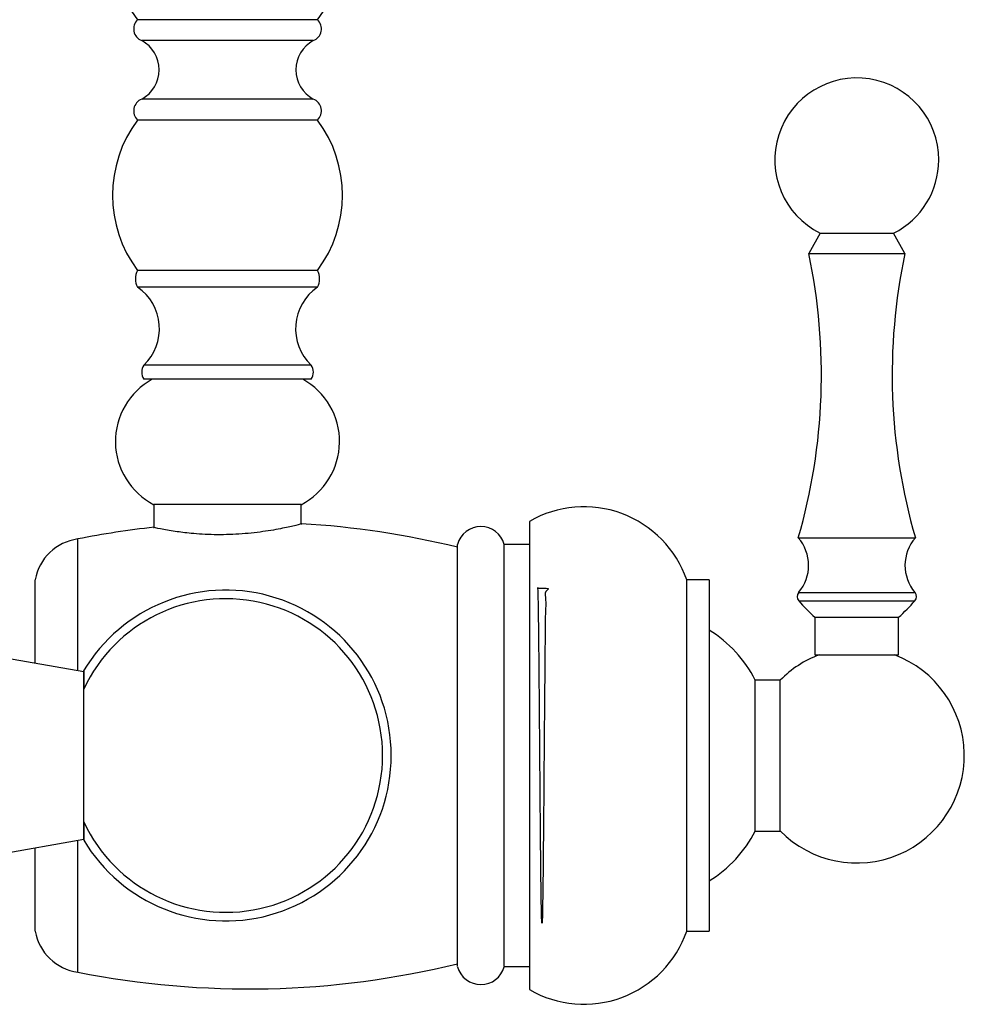
# Model space of a CAD drawing. Units: millimetres. Extents: x 5 to 995, y 5 to 995.
# Drawn here: x 753 to 866, y 429 to 547 of the extents above; entities that cross this region are included whole.
import ezdxf

# ---------------------------------------------------------------- set-up
doc = ezdxf.new("R2010")
doc.units = ezdxf.units.MM

msp = doc.modelspace()

# ---------------------------------------------------------------- linework, layer by layer
at = {"color": 7, "linetype": 'Continuous', "lineweight": 25}
for p, q in [((788.84, 547.24), (767.34, 547.24)), ((788.34, 544.74), (767.84, 544.74)), ((788.34, 537.74), (767.84, 537.74)), ((788.84, 535.24), (767.34, 535.24)), ((848.94, 521.72), (847.59, 519.27)), ((848.94, 521.72), (857.74, 521.72)), ((859.09, 519.27), (857.74, 521.72)), ((847.59, 519.27), (859.09, 519.27)), ((788.84, 517.24), (767.34, 517.24)), ((788.84, 515.24), (767.34, 515.24)), ((788.09, 505.94), (768.09, 505.94)), ((788.09, 504.24), (768.09, 504.24)), ((769.29, 489.24), (769.29, 486.53)), ((786.89, 489.24), (769.29, 489.24)), ((786.89, 486.96), (786.89, 489.24)), ((814.19, 487.24), (814.19, 431.24)), ((760.19, 469.36), (760.19, 485.14)), ((846.34, 485.27), (860.34, 485.27)), ((805.59, 433.99), (805.59, 484.49)), ((814.19, 484.49), (811.19, 484.49)), ((811.19, 433.99), (811.19, 484.49)), ((755.09, 470.26), (755.09, 480.24)), ((835.69, 480.24), (832.99, 480.24)), ((832.99, 480.24), (832.99, 438.24)), ((835.69, 480.24), (835.69, 438.24)), ((848.34, 475.77), (848.34, 471.27)), ((848.34, 475.77), (858.34, 475.77)), ((858.34, 471.27), (858.34, 475.77)), ((760.91, 469.24), (745.91, 471.88)), ((848.34, 471.27), (858.34, 471.27)), ((760.91, 459.24), (760.91, 469.24)), ((844.19, 468.26), (841.19, 468.26)), ((841.19, 450.21), (841.19, 468.26)), ((844.19, 450.21), (844.19, 468.26)), ((760.91, 449.26), (760.91, 459.24)), ((841.19, 450.21), (844.19, 450.21)), ((745.91, 446.59), (760.91, 449.24)), ((760.19, 433.34), (760.19, 449.11)), ((755.09, 438.24), (755.09, 448.21)), ((832.99, 438.24), (835.69, 438.24)), ((811.19, 433.99), (814.19, 433.99))]:
    msp.add_line(p, q, dxfattribs=at)
at = {"color": 8, "linetype": 'Continuous', "lineweight": 25}
for p, q in [((846.39, 478.73), (860.3, 478.73)), ((846.4, 477.75), (860.29, 477.75))]:
    msp.add_line(p, q, dxfattribs=at)
at = {"color": 7, "linetype": 'Continuous', "lineweight": 25}
for centre, radius, start, end in [((779.27, 556.34), 15, 142.6511, 217.3489), ((776.92, 556.34), 15, 322.6511, 37.3489), ((768.37, 546.14), 1.5, 133.116, 249.5038), ((787.82, 546.14), 1.5, 290.4962, 46.884), ((765.91, 541.24), 4, 298.955, 61.045), ((790.28, 541.24), 4, 118.955, 241.045), ((853.34, 530.47), 9.8, 0, 243.3218), ((768.37, 536.33), 1.5, 110.4962, 226.884), ((787.82, 536.33), 1.5, 313.116, 69.5038), ((779.34, 526.24), 15, 143.1301, 216.8699), ((776.84, 526.24), 15, 323.1301, 36.8699), ((853.34, 530.47), 9.8, 296.6782, 0), ((779.11, 504.77), 70, 343.8296, 11.9594), ((927.57, 504.77), 70, 168.0406, 196.1704), ((769.08, 516.24), 2, 150, 210), ((787.11, 516.24), 2, 330, 30), ((763.96, 510.28), 6, 313.5769, 55.6444), ((792.23, 510.28), 6, 124.3556, 226.4231), ((769.33, 505.09), 1.5, 145.4819, 214.5181), ((786.86, 505.09), 1.5, 325.4819, 34.5181), ((773.19, 496.79), 8.5, 118.8268, 242.701), ((782.99, 496.79), 8.5, 297.299, 61.1732), ((820.71, 475.99), 13, 19.0819, 120.0734), ((780.64, 382.15), 105, 96.197, 101.2266), ((780.64, 382.15), 105, 76.2497, 86.5797), ((808.39, 483.73), 2.9, 15.0902, 164.9098), ((761, 479.19), 6, 97.7417, 169.9668), ((842.58, 481.98), 5, 319.5152, 41.2482), ((864.1, 481.98), 5, 138.7518, 220.4848), ((777.89, 459.24), 19.78, 210.7893, 149.2443), ((846.96, 478.24), 0.75, 139.5152, 221.4461), ((859.73, 478.24), 0.75, 318.5539, 40.4848), ((777.89, 459.24), 18.75, 205.0889, 154.9111), ((865.13, 494.29), 25, 221.4461, 227.8053), ((841.55, 494.29), 25, 312.1947, 318.5539), ((827.74, 461.37), 15.12, 27.107, 58.2455), ((853.34, 459.24), 12.85, 110.4992, 135.403), ((853.34, 459.24), 12.85, 224.597, 69.5008), ((827.74, 457.1), 15.12, 301.7545, 332.893), ((761, 439.28), 6, 190.0332, 262.2583), ((820.71, 442.49), 13, 239.9266, 340.9181), ((780.64, 536.33), 105, 258.7734, 283.7503), ((808.39, 434.74), 2.9, 195.0902, 344.9098)]:
    msp.add_arc(centre, radius, start, end, dxfattribs=at)
for points, knots in [([(771.83, 486.04), (771.2, 486.14), (769.95, 486.35), (769.16, 486.53), (769.28, 486.5), (769.31, 486.5)], [0, 0, 0, 0, 0.426773, 0.853778, 1, 1, 1, 1]), ([(786.9, 486.93), (786.93, 486.94), (787.07, 486.97), (786.34, 486.78), (784.79, 486.42), (782.4, 485.99), (779.51, 485.68), (776.48, 485.61), (773.8, 485.77), (772.45, 485.96), (771.83, 486.04)], [0, 0, 0, 0, 0.036309, 0.174856, 0.314494, 0.458194, 0.603467, 0.745408, 0.884275, 1, 1, 1, 1]), ([(815.19, 479.27), (815.58, 479.27), (816.93, 479.3), (815.88, 478.93), (816.21, 477.96), (816.09, 476.43), (816.08, 474.44), (816.05, 471.99), (816.03, 469.2), (816, 466.11), (815.97, 462.76), (815.94, 459.31), (815.92, 455.86), (815.89, 452.58), (815.86, 449.47), (815.84, 446.66), (815.81, 444.19), (815.78, 442.16), (815.76, 440.6), (815.73, 439.59), (815.7, 439.12), (815.68, 439.23), (815.65, 439.9), (815.62, 441.12), (815.59, 442.87), (815.57, 445.06), (815.54, 447.68), (815.51, 450.6), (815.49, 453.79), (815.46, 457.11), (815.43, 460.52), (815.41, 463.86), (815.38, 467.1), (815.35, 470.09), (815.33, 472.79), (815.3, 475.1), (815.27, 476.96), (815.25, 478.32), (815.22, 479.09), (815.2, 479.39), (815.19, 479.28), (815.19, 479.28)], [0, 0, 0, 0, 0.01035, 0.036664, 0.06374, 0.090054, 0.117131, 0.143444, 0.170521, 0.196835, 0.223911, 0.252302, 0.278616, 0.305692, 0.332006, 0.359083, 0.385396, 0.412473, 0.438787, 0.465863, 0.492177, 0.519254, 0.545568, 0.572644, 0.598958, 0.626035, 0.652349, 0.679425, 0.705739, 0.732816, 0.759129, 0.786206, 0.81252, 0.839596, 0.86591, 0.892987, 0.919301, 0.946377, 0.972691, 0.999768, 1, 1, 1, 1]), ([(760.91, 469.34), (760.91, 469.35), (760.91, 469.38), (760.91, 469.09), (760.91, 468.46), (760.91, 467.65), (760.91, 467.19)], [0, 0, 0, 0, 0.1143013, 0.3770864, 0.6475591, 1, 1, 1, 1]), ([(760.91, 451.29), (760.91, 450.73), (760.91, 449.84), (760.91, 449.27), (760.91, 449.06), (760.91, 449.11), (760.91, 449.12)], [0, 0, 0, 0, 0.437351, 0.691948, 0.953518, 1, 1, 1, 1])]:
    msp.add_open_spline(points, degree=3, knots=knots, dxfattribs=at)

doc.saveas('drawing.dxf')
